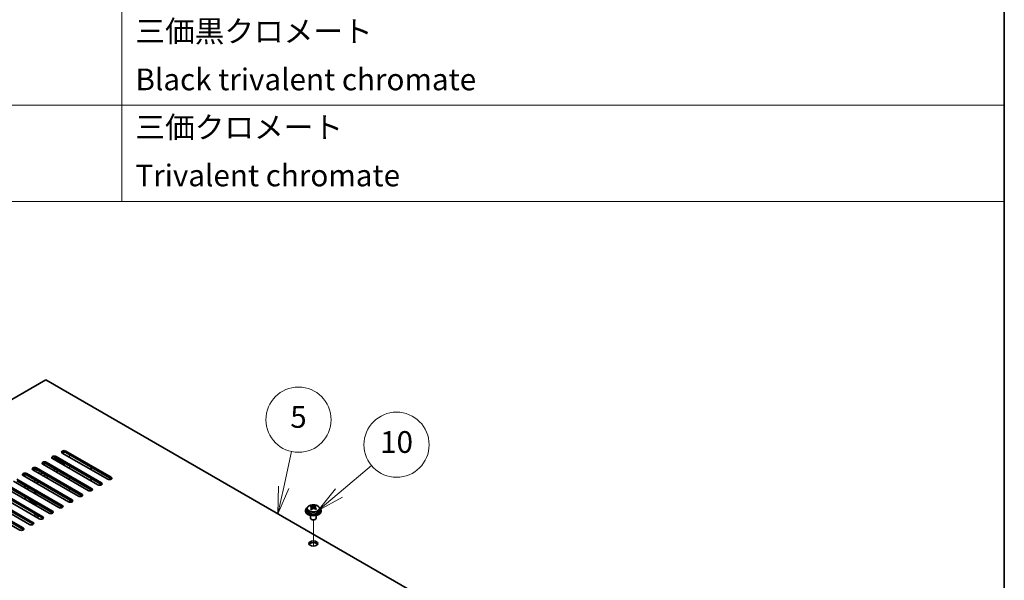
# Model space of a CAD drawing. Units: millimetres. Extents: x 80 to 10892, y 44 to 1738.
# Drawn here: x 1732 to 2230, y 880 to 1164 of the extents above; entities that cross this region are included whole.
import ezdxf

# ---------------------------------------------------------------- set-up
doc = ezdxf.new("R2010")
doc.units = ezdxf.units.MM
doc.header["$LTSCALE"] = 5.5
for name, color, linetype, lineweight in [('Border (ISO)', 7, 'Continuous', 35), ('Symbol (ISO)', 7, 'Continuous', 18), ('Symbol (TK)', 100, 'Continuous', 18), ('Tweak Trail (ISO)', 7, 'Continuous', 18), ('Visible (ISO)', 7, 'Continuous', 35), ('Visible Narrow (ISO)', 7, 'Continuous', 25)]:
    doc.layers.add(name, color=color, linetype=linetype, lineweight=lineweight)
doc.styles.add('Note Text (TK2)', font='txt')

# ---------------------------------------------------------------- blocks, each defined once
blk = doc.blocks.new('図面枠 tk図枠')
at = {"layer": 'Border (ISO)'}
blk.add_line((405.5, 289), (405.5, 8), dxfattribs=at)
blk = doc.blocks.new('バルーン1')
at = {"layer": 'Symbol (TK)', "color": 100}
for p, q in [((339.168, 168.581), (339.891, 171.877)), ((338.68, 168.688), (338.632, 166.139)), ((339.168, 168.581), (338.632, 166.139)), ((338.632, 166.139), (339.656, 168.474))]:
    blk.add_line(p, q, dxfattribs=at)
at = {"layer": 'Symbol (TK)'}
blk.add_circle((340.532, 174.8), 3, dxfattribs=at)
at = {"layer": 'Symbol (TK)', "color": 7, "insert": (340.532, 174.794), "char_height": 2, "attachment_point": 5, "line_spacing_factor": 0.25, "style": 'Note Text (TK2)'}
blk.add_mtext('5', dxfattribs=at)
blk = doc.blocks.new('バルーン2')
at = {"layer": 'Symbol (TK)', "color": 100}
for p, q in [((344.263, 168.052), (347.261, 170.568)), ((343.941, 168.435), (342.347, 166.446)), ((344.263, 168.052), (342.347, 166.446)), ((342.347, 166.446), (344.584, 167.669))]:
    blk.add_line(p, q, dxfattribs=at)
at = {"layer": 'Symbol (TK)'}
blk.add_circle((349.559, 172.496), 3, dxfattribs=at)
at = {"layer": 'Symbol (TK)', "color": 7, "insert": (349.559, 172.484), "char_height": 2, "attachment_point": 5, "line_spacing_factor": 0.25, "style": 'Note Text (TK2)'}
blk.add_mtext('10', dxfattribs=at)
blk = doc.blocks.new('NEW構成内容 _ Components')
at = {"layer": 'Symbol (ISO)'}
for p, q in [((324.27, 279.118), (324.27, 194.896)), ((405.5, 279.118), (405.5, 194.896)), ((405.5, 203.761), (187.123, 203.761)), ((405.5, 194.896), (187.123, 194.896))]:
    blk.add_line(p, q, dxfattribs=at)
at = {"layer": 'Symbol (ISO)', "color": 7, "char_height": 2, "attachment_point": 7, "line_spacing_factor": 0.25, "style": 'Note Text (TK2)'}
for s, insert in [('三価黒クロメート', (325.526, 208.937)), ('Black trivalent chromate', (325.526, 204.504)), ('三価クロメート', (325.526, 200.095)), ('Trivalent chromate', (325.526, 195.662))]:
    blk.add_mtext(s, dxfattribs=dict(at, insert=insert))

msp = doc.modelspace()

# ---------------------------------------------------------------- linework, layer by layer
at = {"layer": 'Tweak Trail (ISO)'}
for p, q in [((1757.0581, 942.3774), (1757.0581, 943.6022)), ((1757.0581, 936.662), (1757.0581, 937.8867)), ((1740.0876, 935.029), (1740.0876, 936.2365)), ((1757.0581, 930.9465), (1757.0581, 932.1712)), ((1740.0876, 923.598), (1740.0876, 924.8228)), ((1757.0581, 925.231), (1757.0581, 926.4558)), ((1740.0876, 917.8825), (1740.0876, 919.1073)), ((1757.0581, 919.6398), (1757.0581, 920.7403)), ((1740.0876, 912.7279), (1740.0876, 913.3918)), ((1880.4483, 897.3958), (1880.4483, 910.6289)), ((1880.4483, 897.3958), (1880.4483, 910.6289))]:
    msp.add_line(p, q, dxfattribs=at)
at = {"layer": 'Visible (ISO)'}
for p, q in [((1745.0373, 981.5693), (1488.004, 833.171)), ((2023.9909, 820.5153), (1745.0373, 981.5693)), ((1750.1638, 942.6836), (1773.1448, 929.4156)), ((1776.3268, 931.2527), (1753.3458, 944.5207)), ((1755.1136, 945.5414), (1778.0946, 932.2733)), ((1778.0946, 931.4568), (1755.1136, 944.7249)), ((1766.4273, 925.5372), (1743.4463, 938.8053)), ((1745.2141, 939.8259), (1768.1951, 926.5578)), ((1768.1951, 925.7413), (1745.2141, 939.0094)), ((1771.3771, 928.3949), (1748.3961, 941.663)), ((1748.8234, 942.0286), (1754.2297, 938.9073)), ((1773.1448, 928.5991), (1750.1638, 941.8671)), ((1754.2297, 938.9073), (1753.6994, 938.6011)), ((1754.2297, 938.9073), (1754.2297, 938.295)), ((1768.0183, 937.2743), (1768.0183, 936.0496)), ((1756.5278, 919.8217), (1733.5468, 933.0898)), ((1735.3146, 934.1104), (1758.2956, 920.8423)), ((1758.2956, 920.0258), (1735.3146, 933.2939)), ((1761.4776, 922.6795), (1738.4966, 935.9475)), ((1740.2644, 936.9681), (1763.2453, 923.7001)), ((1763.2453, 922.8836), (1740.2644, 936.1517)), ((1744.8605, 933.498), (1743.7999, 932.8857)), ((1746.2748, 932.6815), (1745.2141, 932.0692)), ((1749.8103, 936.3558), (1748.7496, 935.7434)), ((1751.2245, 935.5393), (1750.1638, 934.9269)), ((1746.6283, 914.1062), (1723.6473, 927.3743)), ((1725.4151, 928.3949), (1748.3961, 915.1269)), ((1748.3961, 914.3104), (1725.4151, 927.5784)), ((1751.5781, 916.964), (1728.5971, 930.2321)), ((1730.3649, 931.2527), (1753.3458, 917.9846)), ((1753.3458, 917.1681), (1730.3649, 930.4362)), ((1734.9611, 927.7826), (1733.9004, 927.1702)), ((1739.9108, 930.6403), (1738.8501, 930.0279)), ((1741.325, 929.8238), (1740.2644, 929.2114)), ((1768.0183, 931.5589), (1768.0183, 930.3341)), ((1715.5156, 922.6795), (1738.4966, 909.4114)), ((1741.6786, 911.2485), (1718.6976, 924.5166)), ((1720.4654, 925.5372), (1743.4463, 912.2691)), ((1743.4463, 911.4526), (1720.4654, 924.7207)), ((1736.3753, 926.9661), (1735.3146, 926.3537)), ((1738.9209, 924.2716), (1739.9815, 924.884)), ((1768.0183, 925.8434), (1768.0183, 925.4524)), ((1731.7791, 905.533), (1708.7981, 918.8011)), ((1710.5659, 919.8217), (1733.5468, 906.5537)), ((1733.5468, 905.7372), (1710.5659, 919.0052)), ((1736.7288, 908.3908), (1713.7478, 921.6588)), ((1738.4966, 908.5949), (1715.5156, 921.863)), ((1733.9711, 921.4139), (1735.0318, 922.0263)), ((1737.3376, 920.4953), (1737.3376, 920.3729)), ((1738.5801, 918.9978), (1738.143, 919.2502)), ((1738.3905, 919.7333), (1738.6969, 919.9102)), ((1738.3905, 919.7333), (1738.7625, 919.8723)), ((1738.7676, 919.5155), (1738.3905, 919.7333)), ((1739.0741, 919.6924), (1738.7676, 919.5155)), ((1879.2475, 917.1882), (1879.2475, 917.6438)), ((1881.3296, 917.1955), (1881.3296, 917.7667)), ((1876.4483, 915.4331), (1876.4483, 915.0248)), ((1877.2983, 916.3864), (1877.2983, 915.4331)), ((1878.9483, 912.8839), (1878.9483, 911.5547)), ((1879.6263, 916.8707), (1879.8212, 916.7791)), ((1879.6266, 916.1165), (1879.6266, 916.857)), ((1880.8623, 916.8405), (1881.2971, 917.1488)), ((1881.2699, 916.3009), (1881.2699, 917.0414)), ((1881.9483, 912.8839), (1881.9483, 911.5547)), ((1883.5983, 916.3864), (1883.5983, 915.4331)), ((1884.4483, 915.4331), (1884.4483, 915.0248)), ((1879.5644, 910.8403), (1879.3876, 910.9423)), ((1881.3322, 910.8403), (1881.5089, 910.9423))]:
    msp.add_line(p, q, dxfattribs=at)
for centre, major_axis, ratio, start_param, end_param in [((1749.28, 942.1733), (-1.25, 0), 0.57735027, 3.92699082, 7.06858347), ((1754.2297, 945.0311), (-1.25, 0), 0.57735027, 3.92699082, 7.06858347), ((1754.2297, 944.2146), (-1.25, 0), 0.57735027, 3.92699082, 5.68192109), ((1739.3805, 936.4578), (-1.25, 0), 0.57735027, 3.92699082, 7.06858347), ((1744.3302, 939.3156), (-1.25, 0), 0.57735027, 3.92699082, 7.06858347), ((1744.3302, 938.4991), (-1.25, 0), 0.57735027, 3.92699082, 5.68192109), ((1749.28, 941.3568), (-1.25, 0), 0.57735027, 3.92699082, 5.68192109), ((1734.4307, 933.6001), (-1.25, 0), 0.57735027, 3.92699082, 7.06858347), ((1734.4307, 932.7836), (-1.25, 0), 0.57735027, 3.92699082, 5.68192109), ((1739.3805, 935.6413), (-1.25, 0), 0.57735027, 3.92699082, 5.68192109), ((1740.0876, 933.8042), (1.75, 0), 0.57735027, 0.24429864, 1.32649769), ((1740.0876, 934.8248), (3, 0), 0.57735027, 5.58121723, 6.12061373), ((1777.2107, 931.763), (1.25, 0), 0.57735027, 3.92699082, 7.06858347), ((1772.2609, 928.9052), (1.25, 0), 0.57735027, 3.92699082, 7.06858347), ((1772.2609, 928.0887), (-1.25, 0), 0.57735027, 3.74285687, 3.92699082), ((1777.2107, 930.9465), (-1.25, 0), 0.57735027, 3.74285687, 3.92699082), ((1762.3614, 923.1898), (1.25, 0), 0.57735027, 3.92699082, 7.06858347), ((1762.3614, 922.3733), (-1.25, 0), 0.57735027, 3.74285687, 3.92699082), ((1767.3112, 926.0475), (1.25, 0), 0.57735027, 3.92699082, 7.06858347), ((1767.3112, 925.231), (-1.25, 0), 0.57735027, 3.74285687, 3.92699082), ((1740.0876, 920.4953), (-3, 0), 0.57735027, 6.10024178, 8.03692516), ((1740.0876, 920.4953), (-2.75, 0), 0.57735027, 6.16421463, 7.97295231), ((1740.0876, 920.3729), (-2.75, 0), 0.57735027, 0, 1.75741301), ((1752.4619, 917.4743), (1.25, 0), 0.57735027, 3.92699082, 7.06858347), ((1757.4117, 920.332), (1.25, 0), 0.57735027, 3.92699082, 7.06858347), ((1757.4117, 919.5155), (-1.25, 0), 0.57735027, 3.74285687, 3.92699082), ((1879.0138, 911.0043), (3.3775, 7.183), 0.51560741, 0.69274244, 0.78600483), ((1880.2146, 910.1641), (-4.7087, 6.6421), 0.63310005, 5.5781147, 5.67057972), ((1880.6819, 910.4954), (4.7087, -6.6421), 0.63310005, 2.43652205, 2.52898707), ((1880.1614, 910.4647), (3.4644, 7.368), 0.51560741, 0.5101495, 0.60261452), ((1881.6165, 911.158), (4.5905, -6.4754), 0.63310005, 2.25313174, 2.34639412), ((1880.7352, 910.1949), (-3.4644, -7.368), 0.51560741, 3.65174215, 3.74420717), ((1740.0876, 912.6978), (-1.2295, 0), 0.57735027, 4.73444799, 6.0548203), ((1740.0876, 912.6978), (1.2295, 0), 0.57735027, 4.94075399, 6.2611263), ((1742.5625, 911.7588), (1.25, 0), 0.57735027, 3.92699082, 7.06858347), ((1747.5122, 914.6166), (1.25, 0), 0.57735027, 3.92699082, 7.06858347), ((1747.5122, 913.8001), (-1.25, 0), 0.57735027, 3.74285687, 3.92699082), ((1752.4619, 916.6578), (-1.25, 0), 0.57735027, 3.74285687, 3.92699082), ((1880.4483, 915.4331), (-4, 0), 0.57735027, 5.561933, 10.14603027), ((1880.4483, 915.0248), (-4, 0), 0.57735027, 0, 3.14159265), ((1880.4483, 915.4331), (3.15, 0), 0.57735027, 3.14159265, 6.28318531), ((1880.1614, 910.4647), (3.4644, 7.368), 0.51560741, 0.87613275, 0.96859777), ((1879.28, 909.5016), (-4.5905, 6.4754), 0.63310005, 5.39472439, 5.48798678), ((1878.8866, 916.1165), (0.74, 0), 0.57735027, 5.68493167, 6.28318531), ((1880.7352, 910.1949), (-3.4644, -7.368), 0.51560741, 4.0177254, 4.11019042), ((1880.2885, 917.1103), (-0.74, 0), 0.57735027, 0.88732618, 2.4581225), ((1880.2146, 910.1641), (-4.7087, 6.6421), 0.63310005, 5.21213145, 5.30459647), ((1882.0099, 916.3009), (-0.74, 0), 0.57735027, 0, 0.21089361), ((1880.6819, 910.4954), (4.7087, -6.6421), 0.63310005, 2.07053879, 2.16300381), ((1881.8827, 909.6553), (-3.3775, -7.183), 0.51560741, 3.83433509, 3.92759748), ((1737.6127, 908.9011), (1.25, 0), 0.57735027, 3.92699082, 7.06858347), ((1737.6127, 908.0846), (-1.25, 0), 0.57735027, 3.74285687, 3.92699082), ((1742.5625, 910.9423), (-1.25, 0), 0.57735027, 3.74285687, 3.92699082), ((1880.4483, 911.5547), (-1.5, 0), 0.57735027, 0, 3.14159267), ((1880.4483, 911.3506), (-1.25, 0), 0.57735027, 0.78539816, 2.35619449), ((1732.663, 906.0433), (1.25, 0), 0.57735027, 3.92699082, 7.06858347), ((1732.663, 905.2268), (-1.25, 0), 0.57735027, 3.74285687, 3.92699082), ((1880.4483, 897.8784), (2.25, 0), 0.57735027, 0.31968726, 2.82190539)]:
    msp.add_ellipse(centre, major_axis=major_axis, ratio=ratio, start_param=start_param, end_param=end_param, dxfattribs=at)
msp.add_ellipse((1880.4483, 898.6949), major_axis=(2.25, 0), ratio=0.57735027, dxfattribs=at)
for points, knots in [([(1877.2983, 916.3864), (1877.2983, 916.5808), (1877.3485, 916.7746), (1877.543, 917.1468), (1877.6916, 917.324), (1878.0767, 917.6474), (1878.3178, 917.7918), (1878.8637, 918.0279), (1879.1691, 918.1192), (1879.8113, 918.24), (1880.1479, 918.2697), (1880.8194, 918.2652), (1881.1542, 918.2312), (1881.7901, 918.1023), (1882.0909, 918.0075), (1882.6295, 917.7641), (1882.8669, 917.6154), (1883.2504, 917.2764), (1883.3976, 917.0861), (1883.5608, 916.7224), (1883.5983, 916.5545), (1883.5983, 916.3864)], [5.59971516, 5.59971516, 5.59971516, 5.59971516, 5.89287323, 5.89287323, 6.20188863, 6.20188863, 6.52764844, 6.52764844, 6.85551361, 6.85551361, 7.18206317, 7.18206317, 7.50805032, 7.50805032, 7.83467982, 7.83467982, 8.16260332, 8.16260332, 8.48775346, 8.48775346, 8.74130781, 8.74130781, 8.74130781, 8.74130781]), ([(1879.8212, 917.4858), (1879.8929, 917.4625), (1879.9812, 917.4437), (1880.1703, 917.4229), (1880.271, 917.4209), (1880.4566, 917.4319), (1880.5536, 917.4455), (1880.7272, 917.4877), (1880.804, 917.5163), (1880.8623, 917.5473)], [0.225164225, 0.225164225, 0.225164225, 0.225164225, 0.253148765, 0.253148765, 0.281133306, 0.281133306, 0.309117846, 0.309117846, 0.337102387, 0.337102387, 0.337102387, 0.337102387]), ([(1881.4361, 917.2775), (1881.3778, 917.2465), (1881.3295, 917.2045), (1881.2728, 917.1073), (1881.2643, 917.0521), (1881.2832, 916.945), (1881.312, 916.8861), (1881.4058, 916.7738), (1881.4709, 916.7205), (1881.5426, 916.6764)], [0.113199271, 0.113199271, 0.113199271, 0.113199271, 0.141183811, 0.141183811, 0.169168352, 0.169168352, 0.197152892, 0.197152892, 0.225137433, 0.225137433, 0.225137433, 0.225137433]), ([(1879.4604, 916.5534), (1879.5188, 916.6052), (1879.567, 916.6652), (1879.6238, 916.7864), (1879.6323, 916.8475), (1879.6133, 916.9546), (1879.5846, 917.0076), (1879.4907, 917.0959), (1879.4256, 917.1312), (1879.3539, 917.1545)], [0.338363496, 0.338363496, 0.338363496, 0.338363496, 0.366348036, 0.366348036, 0.394332577, 0.394332577, 0.422317117, 0.422317117, 0.450301658, 0.450301658, 0.450301658, 0.450301658]), ([(1881.0753, 916.3451), (1881.0036, 916.3892), (1880.9153, 916.4261), (1880.7262, 916.4708), (1880.6255, 916.4787), (1880.4399, 916.4678), (1880.343, 916.4482), (1880.1693, 916.382), (1880.0926, 916.3354), (1880.0342, 916.2837)], [0, 0, 0, 0, 0.027984541, 0.027984541, 0.055969081, 0.055969081, 0.083953622, 0.083953622, 0.111938162, 0.111938162, 0.111938162, 0.111938162])]:
    msp.add_open_spline(points, degree=3, knots=knots, dxfattribs=at)
at = {"layer": 'Visible Narrow (ISO)'}
for p, q in [((1750.1638, 941.8671), (1750.1638, 942.6836)), ((1755.1136, 944.7249), (1755.1136, 945.5414)), ((1745.2141, 939.0094), (1745.2141, 939.8259)), ((1735.3146, 933.2939), (1735.3146, 934.1104)), ((1740.2644, 936.1517), (1740.2644, 936.9681)), ((1778.0946, 931.4568), (1778.0946, 932.2733)), ((1773.1448, 928.5991), (1773.1448, 929.4156)), ((1763.2453, 922.8836), (1763.2453, 923.7001)), ((1768.1951, 925.7413), (1768.1951, 926.5578)), ((1753.3458, 917.1681), (1753.3458, 917.9846)), ((1758.2956, 920.0258), (1758.2956, 920.8423)), ((1879.8212, 916.7791), (1879.8212, 917.4858)), ((1880.8623, 917.5473), (1880.8623, 916.8405)), ((1743.4463, 911.4526), (1743.4463, 912.2691)), ((1748.3961, 914.3104), (1748.3961, 915.1269)), ((1879.4604, 915.8949), (1879.4604, 916.5534)), ((1881.5426, 916.6764), (1881.5426, 916.0387)), ((1738.4966, 908.5949), (1738.4966, 909.4114)), ((1733.5468, 905.7372), (1733.5468, 906.5537))]:
    msp.add_line(p, q, dxfattribs=at)
msp.add_ellipse((1880.4483, 916.4984), major_axis=(-3.0575, 0), ratio=0.57735027, dxfattribs=at)
msp.add_ellipse((1880.4483, 916.3864), major_axis=(3.15, 0), ratio=0.57735027, start_param=3.14159263, end_param=6.28318531, dxfattribs=at)

# ---------------------------------------------------------------- block references
at = {"xscale": 5.5, "yscale": 5.5, "zscale": 5.5}
msp.add_blockref('図面枠 tk図枠', (0, 0), dxfattribs=at)
at = {"layer": 'Symbol (ISO)', "xscale": 5.5, "yscale": 5.5, "zscale": 5.5}
msp.add_blockref('NEW構成内容 _ Components', (0, 0), dxfattribs=at)
at = {"layer": 'Symbol (TK)', "xscale": 5.5, "yscale": 5.5, "zscale": 5.5}
for name in ['バルーン1', 'バルーン2']:
    msp.add_blockref(name, (0, 0), dxfattribs=at)

doc.saveas('drawing.dxf')
